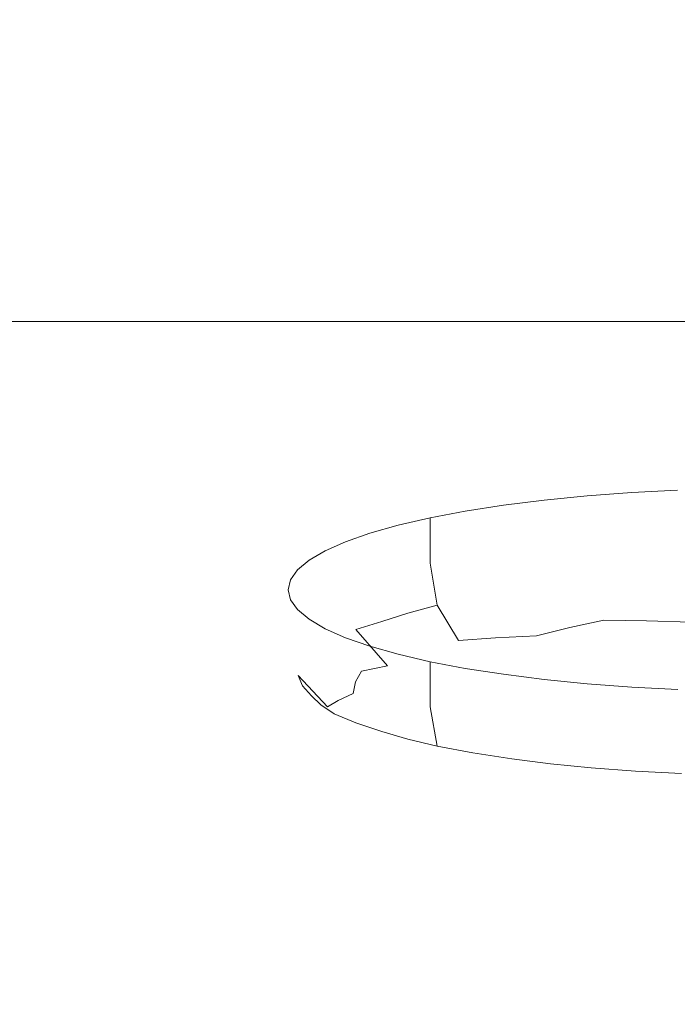
# Model space of a CAD drawing. Extents: x -762 to 738, y -1524 to -779.
# Drawn here: x -67 to -26, y -902 to -842 of the extents above; entities that cross this region are included whole.
import ezdxf

# ---------------------------------------------------------------- set-up
doc = ezdxf.new("R2010")
doc.units = 0
doc.header["$LTSCALE"] = 500
doc.header["$MEASUREMENT"] = 0
doc.layers.add('AVITA_CERAMIKA', color=7, linetype='Continuous')
doc.layers.add('AVITA_CHROM', color=7, linetype='Continuous')

msp = doc.modelspace()

# ---------------------------------------------------------------- linework, layer by layer
at = {"layer": 'AVITA_CERAMIKA', "lineweight": 0}
for points, invisible_edges in [([(-106.239, -849.097, 42.45), (-111.862, -824.276, 42.45), (-18.355, -824.276, 42.45), (-20.367, -847.688, 42.45)], 15), ([(-108.473, -843.467, 596.798), (-12.624, -843.467, 596.798), (-12.628, -840.514, 597.144), (-108.945, -840.514, 597.144)], 15), ([(-108.473, -843.467, 596.798), (-108.159, -845.229, 596.126), (-12.622, -845.229, 596.126), (-12.624, -843.467, 596.798)], 15), ([(-108.159, -845.229, 596.126), (-107.841, -846.807, 594.997), (-12.62, -846.807, 594.997), (-12.622, -845.229, 596.126)], 15), ([(-107.358, -849.21, 593.279), (-12.617, -849.21, 593.279), (-12.62, -846.807, 594.997), (-107.841, -846.807, 594.997)], 15), ([(-106.239, -849.097, 42.45), (-20.367, -847.688, 42.45), (-21.43, -878.039, 42.45), (-95.054, -883.674, 42.45)], 15), ([(-106.789, -852.041, 591.254), (-12.613, -852.041, 591.254), (-12.617, -849.21, 593.279), (-107.358, -849.21, 593.279)], 15), ([(-106.789, -852.041, 591.254), (-106.213, -854.905, 589.206), (-12.609, -854.905, 589.206), (-12.613, -852.041, 591.254)], 15), ([(-106.213, -854.905, 589.206), (-105.71, -857.405, 587.418), (-12.606, -857.405, 587.418), (-12.609, -854.905, 589.206)], 15), ([(-105.36, -859.147, 586.172), (-12.603, -859.147, 586.172), (-12.606, -857.405, 587.418), (-105.71, -857.405, 587.418)], 15), ([(-105.124, -860.306, 585.248), (-12.602, -860.306, 585.247), (-12.603, -859.147, 586.172), (-105.36, -859.147, 586.172)], 15), ([(-105.124, -860.306, 585.248), (-104.963, -861.057, 584.423), (-12.601, -861.057, 584.423), (-12.602, -860.306, 585.247)], 7), ([(-104.963, -861.057, 584.423), (-104.838, -861.576, 583.477), (-12.6, -861.576, 583.477), (-12.601, -861.057, 584.423)], 15), ([(-104.711, -862.04, 582.187), (-12.599, -862.04, 582.187), (-12.6, -861.576, 583.477), (-104.838, -861.576, 583.477)], 15), ([(-104.144, -863.735, 574.59), (-12.595, -863.735, 574.59), (-12.599, -862.04, 582.187), (-104.711, -862.04, 582.187)], 15), ([(-104.144, -863.735, 574.59), (-102.701, -867.948, 554.72), (-12.585, -867.948, 554.72), (-12.595, -863.735, 574.59)], 15), ([(-102.701, -867.948, 554.72), (-99.945, -875.968, 516.614), (-12.567, -875.968, 516.614), (-12.585, -867.948, 554.72)], 15), ([(-95.439, -889.08, 454.308), (-12.536, -889.08, 454.308), (-12.567, -875.968, 516.614), (-99.945, -875.968, 516.614)], 15), ([(-95.054, -883.674, 42.45), (-21.43, -878.039, 42.45), (-21.218, -909.977, 42.45), (-68.927, -928.763, 42.45)], 15), ([(-90.055, -904.742, 379.881), (-12.5, -904.742, 379.881), (-12.536, -889.08, 454.308), (-95.439, -889.08, 454.308)], 15)]:
    msp.add_3dface(points, dxfattribs=dict(at, invisible_edges=invisible_edges))
at = {"layer": 'AVITA_CHROM', "lineweight": 0}
for points, invisible_edges in [([(-26.359, -873.432, 541.139), (-26.359, -870.655, 540.544), (-29.164, -870.805, 539.841), (-29.164, -873.582, 540.436)], 13), ([(-37.053, -874.366, 536.758), (-34.55, -874.051, 538.237), (-34.55, -871.273, 537.643), (-37.053, -871.589, 536.163)], 11), ([(-34.55, -874.051, 538.237), (-31.912, -873.788, 539.469), (-31.912, -871.011, 538.874), (-34.55, -871.273, 537.643)], 11), ([(-29.164, -873.582, 540.436), (-29.164, -870.805, 539.841), (-31.912, -871.011, 538.874), (-31.912, -873.788, 539.469)], 13), ([(-39.399, -874.731, 535.045), (-39.399, -871.954, 534.45), (-41.563, -872.366, 532.52), (-41.563, -875.143, 533.115)], 9), ([(-37.053, -874.366, 536.758), (-37.053, -871.589, 536.163), (-39.399, -871.954, 534.45), (-39.399, -874.731, 535.045)], 13), ([(-43.521, -875.597, 530.983), (-41.563, -875.143, 533.115), (-41.563, -872.366, 532.52), (-43.521, -872.82, 530.388)], 11), ([(-45.259, -876.09, 528.672), (-43.521, -875.597, 530.983), (-43.521, -872.82, 530.388), (-45.259, -873.313, 528.077)], 11), ([(-45.259, -876.09, 528.672), (-45.259, -873.313, 528.077), (-46.761, -873.839, 525.611), (-46.761, -876.616, 526.205)], 13), ([(-28.938, -876.249, 540.367), (-29.164, -873.582, 540.436), (-31.912, -873.788, 539.469), (-31.657, -876.393, 539.525)], 15), ([(-26.144, -876.158, 540.957), (-26.359, -873.432, 541.139), (-29.164, -873.582, 540.436), (-28.938, -876.249, 540.367)], 15), ([(-46.761, -876.616, 526.205), (-46.761, -873.839, 525.611), (-48.011, -874.393, 523.011), (-48.011, -877.17, 523.606)], 13), ([(-36.545, -877.067, 536.695), (-37.053, -874.366, 536.758), (-39.399, -874.731, 535.045), (-38.932, -877.373, 535.092)], 15), ([(-36.545, -877.067, 536.695), (-34.156, -876.703, 538.237), (-34.55, -874.051, 538.237), (-37.053, -874.366, 536.758)], 15), ([(-34.156, -876.703, 538.237), (-31.657, -876.393, 539.525), (-31.912, -873.788, 539.469), (-34.55, -874.051, 538.237)], 15), ([(-49.701, -878.342, 518.107), (-48.992, -877.747, 520.898), (-48.992, -874.97, 520.303), (-49.701, -875.565, 517.513)], 11), ([(-48.992, -877.747, 520.898), (-48.011, -877.17, 523.606), (-48.011, -874.393, 523.011), (-48.992, -874.97, 520.303)], 11), ([(-38.932, -877.373, 535.092), (-39.399, -874.731, 535.045), (-41.563, -875.143, 533.115), (-41.124, -877.722, 533.292)], 11), ([(-49.701, -878.342, 518.107), (-49.701, -875.565, 517.513), (-50.13, -876.171, 514.667), (-50.13, -878.948, 515.262)], 13), ([(-42.926, -878.212, 531.157), (-41.124, -877.722, 533.292), (-41.563, -875.143, 533.115), (-43.521, -875.597, 530.983)], 15), ([(-50.13, -878.948, 515.262), (-50.13, -876.171, 514.667), (-50.275, -876.784, 511.795), (-50.275, -879.561, 512.39)], 13), ([(-44.527, -878.743, 528.829), (-45.259, -876.09, 528.672), (-46.761, -876.616, 526.205), (-46.117, -879.215, 526.451)], 7), ([(-44.527, -878.743, 528.829), (-42.926, -878.212, 531.157), (-43.521, -875.597, 530.983), (-45.259, -876.09, 528.672)], 15), ([(-26.144, -876.158, 540.957), (-28.938, -876.249, 540.367), (-28.26, -878.694, 538.969), (-25.497, -878.781, 539.223)], 11), ([(-50.13, -880.173, 509.517), (-50.275, -879.561, 512.39), (-50.275, -876.784, 511.795), (-50.13, -877.396, 508.923)], 11), ([(-46.117, -879.215, 526.451), (-46.761, -876.616, 526.205), (-48.011, -877.17, 523.606), (-47.449, -879.71, 523.964)], 15), ([(-36.545, -877.067, 536.695), (-35.019, -879.614, 535.317), (-32.973, -879.104, 537.045), (-34.156, -876.703, 538.237)], 13), ([(-34.156, -876.703, 538.237), (-32.973, -879.104, 537.045), (-30.89, -878.652, 538.504), (-31.657, -876.393, 539.525)], 13), ([(-28.938, -876.249, 540.367), (-31.657, -876.393, 539.525), (-30.89, -878.652, 538.504), (-28.26, -878.694, 538.969)], 11), ([(-49.701, -880.78, 506.672), (-50.13, -880.173, 509.517), (-50.13, -877.396, 508.923), (-49.701, -878.003, 506.077)], 11), ([(-48.278, -880.311, 521.309), (-47.449, -879.71, 523.964), (-48.011, -877.17, 523.606), (-48.992, -877.747, 520.898)], 15), ([(-38.932, -877.373, 535.092), (-41.124, -877.722, 533.292), (-39.807, -879.904, 532.633), (-37.532, -879.744, 534.044)], 9), ([(-36.545, -877.067, 536.695), (-38.932, -877.373, 535.092), (-37.532, -879.744, 534.044), (-35.019, -879.614, 535.317)], 11), ([(-48.847, -880.934, 518.552), (-48.278, -880.311, 521.309), (-48.992, -877.747, 520.898), (-49.701, -878.342, 518.107)], 15), ([(-49.701, -880.78, 506.672), (-49.701, -878.003, 506.077), (-48.992, -878.597, 503.287), (-48.992, -881.374, 503.882)], 13), ([(-42.926, -878.212, 531.157), (-41.139, -880.502, 530.49), (-39.807, -879.904, 532.633), (-41.124, -877.722, 533.292)], 7), ([(-48.847, -880.934, 518.552), (-49.701, -878.342, 518.107), (-50.13, -878.948, 515.262), (-49.399, -881.495, 515.758)], 15), ([(-48.992, -881.374, 503.882), (-48.992, -878.597, 503.287), (-48.011, -879.175, 500.579), (-48.011, -881.952, 501.173)], 13), ([(-44.527, -878.743, 528.829), (-42.331, -881.15, 528.112), (-41.139, -880.502, 530.49), (-42.926, -878.212, 531.157)], 7), ([(-49.399, -881.495, 515.758), (-50.13, -878.948, 515.262), (-50.275, -879.561, 512.39), (-49.671, -882.056, 512.96)], 15), ([(-46.761, -882.506, 498.574), (-48.011, -881.952, 501.173), (-48.011, -879.175, 500.579), (-46.761, -879.729, 497.979)], 11), ([(-46.117, -879.215, 526.451), (-47.449, -879.71, 523.964), (-45.766, -881.777, 523.846), (-44.185, -881.459, 525.998)], 11), ([(-44.527, -878.743, 528.829), (-46.117, -879.215, 526.451), (-44.185, -881.459, 525.998), (-42.331, -881.15, 528.112)], 13), ([(-35.019, -879.614, 535.317), (-32.074, -881.996, 532.114), (-30.536, -881.219, 534.552), (-32.973, -879.104, 537.045)], 15), ([(-32.973, -879.104, 537.045), (-30.536, -881.219, 534.552), (-29.716, -880.271, 536.555), (-30.89, -878.652, 538.504)], 15), ([(-28.26, -878.694, 538.969), (-30.89, -878.652, 538.504), (-29.716, -880.271, 536.555), (-27.337, -880.941, 535.857)], 15), ([(-25.497, -878.781, 539.223), (-28.26, -878.694, 538.969), (-27.337, -880.941, 535.857), (-24.253, -881.31, 535.331)], 15), ([(-49.399, -882.681, 510.193), (-49.671, -882.056, 512.96), (-50.275, -879.561, 512.39), (-50.13, -880.173, 509.517)], 15), ([(-48.278, -880.311, 521.309), (-46.137, -882.449, 521.354), (-45.766, -881.777, 523.846), (-47.449, -879.71, 523.964)], 13), ([(-45.259, -883.032, 496.108), (-46.761, -882.506, 498.574), (-46.761, -879.729, 497.979), (-45.259, -880.255, 495.513)], 11), ([(-37.532, -879.744, 534.044), (-39.807, -879.904, 532.633), (-37.794, -881.405, 531.236), (-35.234, -881.878, 531.458)], 15), ([(-35.019, -879.614, 535.317), (-37.532, -879.744, 534.044), (-35.234, -881.878, 531.458), (-32.074, -881.996, 532.114)], 15), ([(-48.847, -883.305, 507.429), (-49.399, -882.681, 510.193), (-50.13, -880.173, 509.517), (-49.701, -880.78, 506.672)], 15), ([(-48.847, -880.934, 518.552), (-46.288, -883.157, 518.699), (-46.137, -882.449, 521.354), (-48.278, -880.311, 521.309)], 13), ([(-45.259, -883.032, 496.108), (-45.259, -880.255, 495.513), (-43.521, -880.747, 493.202), (-43.521, -883.524, 493.797)], 13), ([(-41.139, -880.502, 530.49), (-37.682, -882.393, 529.046), (-37.794, -881.405, 531.236), (-39.807, -879.904, 532.633)], 15), ([(-26.376, -883.01, 530.644), (-27.337, -880.941, 535.857), (-29.716, -880.271, 536.555), (-30.536, -881.219, 534.552)], 15), ([(-48.847, -883.305, 507.429), (-49.701, -880.78, 506.672), (-48.992, -881.374, 503.882), (-48.278, -883.864, 504.641)], 7), ([(-48.847, -880.934, 518.552), (-49.399, -881.495, 515.758), (-47.207, -883.579, 516.056), (-46.288, -883.157, 518.699)], 11), ([(-43.521, -883.524, 493.797), (-43.521, -880.747, 493.202), (-41.563, -881.202, 491.07), (-41.563, -883.979, 491.664)], 9), ([(-42.331, -881.15, 528.112), (-38.092, -883.26, 526.184), (-37.682, -882.393, 529.046), (-41.139, -880.502, 530.49)], 15), ([(-22.244, -883.752, 528.679), (-24.253, -881.31, 535.331), (-27.337, -880.941, 535.857), (-26.376, -883.01, 530.644)], 15), ([(-49.399, -881.495, 515.758), (-49.671, -882.056, 512.96), (-47.858, -883.987, 513.481), (-47.207, -883.579, 516.056)], 9), ([(-48.278, -883.864, 504.641), (-48.992, -881.374, 503.882), (-48.011, -881.952, 501.173), (-47.449, -884.401, 501.956)], 7), ([(-44.185, -881.459, 525.998), (-45.766, -881.777, 523.846), (-43.192, -883.102, 523.276), (-40.821, -883.38, 524.416)], 15), ([(-42.331, -881.15, 528.112), (-44.185, -881.459, 525.998), (-40.821, -883.38, 524.416), (-38.092, -883.26, 526.184)], 15), ([(-39.399, -884.39, 489.734), (-41.563, -883.979, 491.664), (-41.563, -881.202, 491.07), (-39.399, -881.613, 489.14)], 11), ([(-37.053, -884.755, 488.022), (-39.399, -884.39, 489.734), (-39.399, -881.613, 489.14), (-37.053, -881.978, 487.427)], 11), ([(-32.075, -883.81, 526.892), (-35.234, -881.878, 531.458), (-37.794, -881.405, 531.236), (-37.682, -882.393, 529.046)], 15), ([(-27.31, -884.2, 526.575), (-26.376, -883.01, 530.644), (-30.536, -881.219, 534.552), (-32.074, -881.996, 532.114)], 15), ([(-49.399, -882.681, 510.193), (-47.207, -884.65, 511.029), (-47.858, -883.987, 513.481), (-49.671, -882.056, 512.96)], 7), ([(-46.117, -884.961, 499.5), (-47.449, -884.401, 501.956), (-48.011, -881.952, 501.173), (-46.761, -882.506, 498.574)], 15), ([(-46.137, -882.449, 521.354), (-42.146, -884.051, 521.265), (-43.192, -883.102, 523.276), (-45.766, -881.777, 523.846)], 15), ([(-37.053, -884.755, 488.022), (-37.053, -881.978, 487.427), (-34.55, -882.294, 485.947), (-34.55, -885.071, 486.542)], 13), ([(-27.31, -884.2, 526.575), (-32.074, -881.996, 532.114), (-35.234, -881.878, 531.458), (-32.075, -883.81, 526.892)], 15), ([(-48.847, -883.305, 507.429), (-46.288, -885.329, 508.509), (-47.207, -884.65, 511.029), (-49.399, -882.681, 510.193)], 7), ([(-44.527, -885.496, 497.152), (-46.117, -884.961, 499.5), (-46.761, -882.506, 498.574), (-45.259, -883.032, 496.108)], 15), ([(-46.288, -883.157, 518.699), (-41.349, -884.911, 518.437), (-42.146, -884.051, 521.265), (-46.137, -882.449, 521.354)], 15), ([(-31.233, -885.024, 522.709), (-32.075, -883.81, 526.892), (-37.682, -882.393, 529.046), (-38.092, -883.26, 526.184)], 15), ([(-34.55, -885.071, 486.542), (-34.55, -882.294, 485.947), (-31.912, -882.556, 484.716), (-31.912, -885.333, 485.311)], 13), ([(-29.164, -885.54, 484.344), (-31.912, -885.333, 485.311), (-31.912, -882.556, 484.716), (-29.164, -882.762, 483.749)], 11), ([(-26.332, -885.688, 483.646), (-29.164, -885.54, 484.344), (-29.164, -882.762, 483.749), (-26.332, -882.911, 483.051)], 11), ([(-48.847, -883.305, 507.429), (-48.278, -883.864, 504.641), (-46.137, -885.78, 505.731), (-46.288, -885.329, 508.509)], 15), ([(-46.288, -883.157, 518.699), (-47.207, -883.579, 516.056), (-43.249, -885.216, 515.804), (-41.349, -884.911, 518.437)], 15), ([(-44.527, -885.496, 497.152), (-45.259, -883.032, 496.108), (-43.521, -883.524, 493.797), (-42.926, -885.964, 494.794)], 7), ([(-35.884, -885.007, 521.275), (-40.821, -883.38, 524.416), (-43.192, -883.102, 523.276), (-42.146, -884.051, 521.265)], 15), ([(-31.233, -885.024, 522.709), (-38.092, -883.26, 526.184), (-40.821, -883.38, 524.416), (-35.884, -885.007, 521.275)], 15), ([(-18.351, -887.341, 516.021), (-22.244, -883.752, 528.679), (-26.376, -883.01, 530.644), (-27.31, -884.2, 526.575)], 15), ([(-48.278, -883.864, 504.641), (-47.449, -884.401, 501.956), (-45.766, -886.196, 503.116), (-46.137, -885.78, 505.731)], 15), ([(-47.207, -883.579, 516.056), (-47.858, -883.987, 513.481), (-45.087, -885.103, 513.886), (-43.249, -885.216, 515.804)], 15), ([(-47.207, -884.65, 511.029), (-43.249, -885.943, 512.393), (-45.087, -885.103, 513.886), (-47.858, -883.987, 513.481)], 15), ([(-42.926, -885.964, 494.794), (-43.521, -883.524, 493.797), (-41.563, -883.979, 491.664), (-41.124, -886.39, 492.628)], 3), ([(-33.356, -886.101, 517.658), (-35.884, -885.007, 521.275), (-42.146, -884.051, 521.265), (-41.349, -884.911, 518.437)], 15), ([(-38.932, -886.803, 490.858), (-41.124, -886.39, 492.628), (-41.563, -883.979, 491.664), (-39.399, -884.39, 489.734)], 15), ([(-18.351, -887.341, 516.021), (-27.31, -884.2, 526.575), (-32.075, -883.81, 526.892), (-31.233, -885.024, 522.709)], 15), ([(-46.117, -884.961, 499.5), (-44.185, -886.77, 501.087), (-45.766, -886.196, 503.116), (-47.449, -884.401, 501.956)], 7), ([(-46.288, -885.329, 508.509), (-41.349, -886.699, 510.051), (-43.249, -885.943, 512.393), (-47.207, -884.65, 511.029)], 15), ([(-36.545, -887.173, 489.286), (-38.932, -886.803, 490.858), (-39.399, -884.39, 489.734), (-37.053, -884.755, 488.022)], 15), ([(-44.527, -885.496, 497.152), (-42.331, -887.335, 499.096), (-44.185, -886.77, 501.087), (-46.117, -884.961, 499.5)], 7), ([(-37.221, -886.419, 514.65), (-43.249, -885.216, 515.804), (-45.087, -885.103, 513.886), (-43.249, -885.943, 512.393)], 15), ([(-33.356, -886.101, 517.658), (-41.349, -884.911, 518.437), (-43.249, -885.216, 515.804), (-37.221, -886.419, 514.65)], 15), ([(-36.545, -887.173, 489.286), (-37.053, -884.755, 488.022), (-34.55, -885.071, 486.542), (-34.156, -887.473, 487.714)], 7), ([(-18.351, -887.341, 516.021), (-31.233, -885.024, 522.709), (-35.884, -885.007, 521.275), (-33.356, -886.101, 517.658)], 15), ([(-34.156, -887.473, 487.714), (-34.55, -885.071, 486.542), (-31.912, -885.333, 485.311), (-31.657, -887.719, 486.395)], 7), ([(-46.288, -885.329, 508.509), (-46.137, -885.78, 505.731), (-42.146, -887.107, 506.932), (-41.349, -886.699, 510.051)], 15), ([(-46.137, -885.78, 505.731), (-45.766, -886.196, 503.116), (-43.192, -887.105, 504.497), (-42.146, -887.107, 506.932)], 15), ([(-44.527, -885.496, 497.152), (-42.926, -885.964, 494.794), (-41.139, -887.727, 496.595), (-42.331, -887.335, 499.096)], 15), ([(-28.938, -887.927, 485.584), (-31.657, -887.719, 486.395), (-31.912, -885.333, 485.311), (-29.164, -885.54, 484.344)], 15), ([(-26.115, -888.081, 485.03), (-28.938, -887.927, 485.584), (-29.164, -885.54, 484.344), (-26.332, -885.688, 483.646)], 15), ([(-44.185, -886.77, 501.087), (-40.821, -887.779, 503.78), (-43.192, -887.105, 504.497), (-45.766, -886.196, 503.116)], 15), ([(-33.356, -887.266, 512.192), (-37.221, -886.419, 514.65), (-43.249, -885.943, 512.393), (-41.349, -886.699, 510.051)], 15), ([(-42.926, -885.964, 494.794), (-41.124, -886.39, 492.628), (-39.807, -888.069, 494.329), (-41.139, -887.727, 496.595)], 15), ([(-38.932, -886.803, 490.858), (-37.532, -888.485, 493.041), (-39.807, -888.069, 494.329), (-41.124, -886.39, 492.628)], 7), ([(-18.351, -887.341, 516.021), (-33.356, -886.101, 517.658), (-37.221, -886.419, 514.65), (-33.356, -887.266, 512.192)], 15), ([(-42.331, -887.335, 499.096), (-38.092, -888.351, 502.304), (-40.821, -887.779, 503.78), (-44.185, -886.77, 501.087)], 15), ([(-33.356, -887.266, 512.192), (-41.349, -886.699, 510.051), (-42.146, -887.107, 506.932), (-35.884, -887.832, 508.025)], 15), ([(-36.545, -887.173, 489.286), (-35.019, -888.871, 491.891), (-37.532, -888.485, 493.041), (-38.932, -886.803, 490.858)], 7), ([(-35.884, -887.832, 508.025), (-42.146, -887.107, 506.932), (-43.192, -887.105, 504.497), (-40.821, -887.779, 503.78)], 15), ([(-42.331, -887.335, 499.096), (-41.139, -887.727, 496.595), (-37.682, -888.766, 499.15), (-38.092, -888.351, 502.304)], 15), ([(-36.545, -887.173, 489.286), (-34.156, -887.473, 487.714), (-32.973, -889.125, 490.04), (-35.019, -888.871, 491.891)], 15), ([(-18.351, -887.341, 516.021), (-33.356, -887.266, 512.192), (-35.884, -887.832, 508.025), (-31.233, -888.343, 507.141)], 15), ([(-34.156, -887.473, 487.714), (-31.657, -887.719, 486.395), (-30.89, -889.321, 488.458), (-32.973, -889.125, 490.04)], 15), ([(-18.351, -887.341, 516.021), (-31.233, -888.343, 507.141), (-32.075, -889.029, 502.409), (-27.31, -889.167, 503.275)], 15), ([(-18.351, -887.341, 516.021), (-27.31, -889.167, 503.275), (-26.376, -889.829, 498.656), (-22.184, -889.613, 501.183)], 15), ([(-41.139, -887.727, 496.595), (-39.807, -888.069, 494.329), (-37.794, -888.802, 496.536), (-37.682, -888.766, 499.15)], 15), ([(-31.233, -888.343, 507.141), (-35.884, -887.832, 508.025), (-40.821, -887.779, 503.78), (-38.092, -888.351, 502.304)], 15), ([(-37.532, -888.485, 493.041), (-35.234, -889.28, 496.738), (-37.794, -888.802, 496.536), (-39.807, -888.069, 494.329)], 15), ([(-28.938, -887.927, 485.584), (-28.26, -889.535, 488.116), (-30.89, -889.321, 488.458), (-31.657, -887.719, 486.395)], 7), ([(-26.115, -888.081, 485.03), (-25.465, -889.703, 487.992), (-28.26, -889.535, 488.116), (-28.938, -887.927, 485.584)], 7), ([(-31.233, -888.343, 507.141), (-38.092, -888.351, 502.304), (-37.682, -888.766, 499.15), (-32.075, -889.029, 502.409)], 15), ([(-32.075, -889.029, 502.409), (-37.682, -888.766, 499.15), (-37.794, -888.802, 496.536), (-35.234, -889.28, 496.738)], 15), ([(-35.019, -888.871, 491.891), (-32.074, -889.615, 496.374), (-35.234, -889.28, 496.738), (-37.532, -888.485, 493.041)], 15), ([(-35.019, -888.871, 491.891), (-32.973, -889.125, 490.04), (-30.536, -889.939, 493.645), (-32.074, -889.615, 496.374)], 15), ([(-27.31, -889.167, 503.275), (-32.075, -889.029, 502.409), (-35.234, -889.28, 496.738), (-32.074, -889.615, 496.374)], 15), ([(-32.973, -889.125, 490.04), (-30.89, -889.321, 488.458), (-29.716, -889.936, 491.218), (-30.536, -889.939, 493.645)], 15), ([(-27.31, -889.167, 503.275), (-32.074, -889.615, 496.374), (-30.536, -889.939, 493.645), (-26.376, -889.829, 498.656)], 15), ([(-28.26, -889.535, 488.116), (-27.337, -890.218, 492.34), (-29.716, -889.936, 491.218), (-30.89, -889.321, 488.458)], 15), ([(-26.376, -889.829, 498.656), (-30.536, -889.939, 493.645), (-29.716, -889.936, 491.218), (-27.337, -890.218, 492.34)], 15), ([(-25.465, -889.703, 487.992), (-24.212, -890.299, 493.165), (-27.337, -890.218, 492.34), (-28.26, -889.535, 488.116)], 15), ([(-22.184, -889.613, 501.183), (-26.376, -889.829, 498.656), (-27.337, -890.218, 492.34), (-24.212, -890.299, 493.165)], 15)]:
    msp.add_3dface(points, dxfattribs=dict(at, invisible_edges=invisible_edges))

doc.saveas('drawing.dxf')
